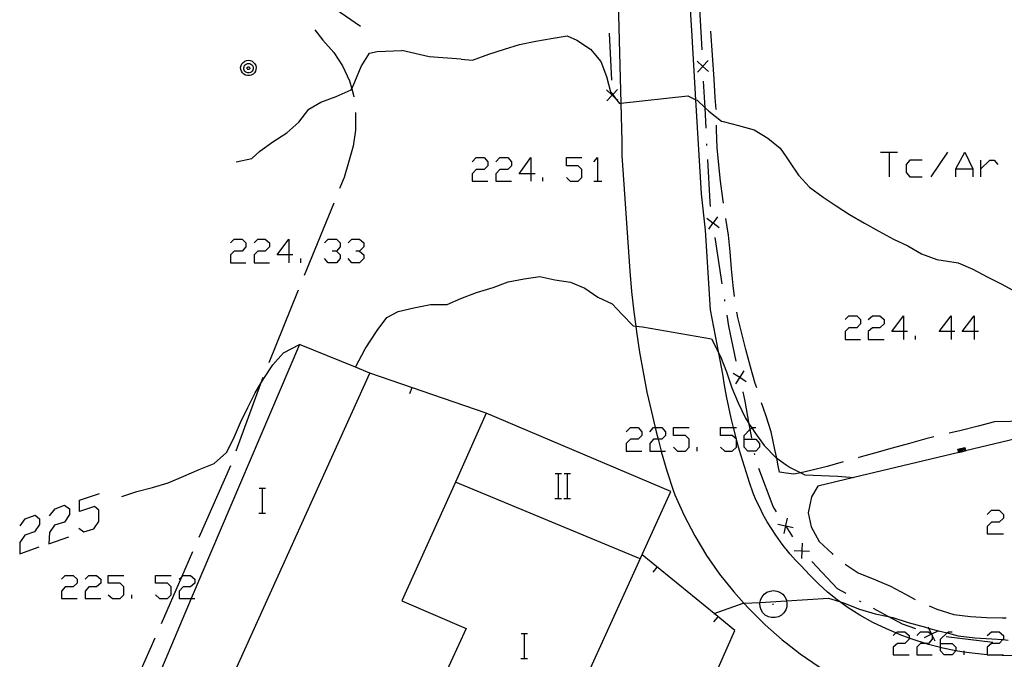
# Model space of a CAD drawing. Units: inches. Extents: x 659893 to 663614, y 4165758 to 4168142.
# Drawn here: x 662272 to 662335, y 4167964 to 4168005 of the extents above; entities that cross this region are included whole.
import ezdxf

# ---------------------------------------------------------------- set-up
doc = ezdxf.new("R2010")
doc.units = ezdxf.units.IN
doc.header["$MEASUREMENT"] = 0
doc.layers.add('Cartografia', color=7, linetype='Continuous')

# ---------------------------------------------------------------- blocks, each defined once
blk = doc.blocks.new('327')
at = {"layer": 'Cartografia', "color": 7, "linetype": 'Continuous'}
for points in [[(662330.758, 4167965.253), (662330.758, 4167965.531), (662331.183, 4167965.923), (662331.274, 4167966.007), (662331.513, 4167966.007)], [(662330.758, 4167965.253), (662331.513, 4167965.253), (662331.751, 4167965.014), (662331.751, 4167964.793), (662331.751, 4167964.776), (662331.513, 4167964.538), (662330.996, 4167964.538), (662330.758, 4167964.776), (662330.758, 4167965.003), (662330.758, 4167965.253)]]:
    blk.add_lwpolyline(points, dxfattribs=at)
blk = doc.blocks.new('330')
at = {"layer": 'Cartografia', "color": 7, "linetype": 'Continuous'}
for points in [[(662318.248, 4167978.279), (662318.248, 4167978.518), (662318.643, 4167978.913), (662318.74, 4167979.01), (662318.764, 4167979.034), (662319.002, 4167979.034)], [(662318.248, 4167978.279), (662319.002, 4167978.279), (662319.241, 4167978.001), (662319.241, 4167977.763), (662319.002, 4167977.525), (662318.486, 4167977.525), (662318.248, 4167977.763), (662318.248, 4167978.279)]]:
    blk.add_lwpolyline(points, dxfattribs=at)
blk = doc.blocks.new('331')
at = {"layer": 'Cartografia', "color": 7, "linetype": 'Continuous'}
for points in [[(662328.415, 4167985.15), (662327.66, 4167985.15), (662328.415, 4167986.143), (662328.415, 4167985.15)], [(662328.415, 4167985.15), (662328.415, 4167984.634)], [(662328.653, 4167985.15), (662328.415, 4167985.15)]]:
    blk.add_lwpolyline(points, dxfattribs=at)
blk = doc.blocks.new('332')
at = {"layer": 'Cartografia', "color": 7, "linetype": 'Continuous'}
for points in [[(662331.433, 4167985.15), (662330.679, 4167985.15), (662331.433, 4167986.143), (662331.433, 4167985.15)], [(662331.433, 4167985.15), (662331.433, 4167984.634)], [(662331.672, 4167985.15), (662331.433, 4167985.15)]]:
    blk.add_lwpolyline(points, dxfattribs=at)
blk = doc.blocks.new('333')
at = {"layer": 'Cartografia', "color": 7, "linetype": 'Continuous'}
for points in [[(662332.903, 4167985.15), (662332.148, 4167985.15), (662332.903, 4167986.143), (662332.903, 4167985.15)], [(662332.903, 4167985.15), (662332.903, 4167984.634)], [(662333.181, 4167985.15), (662332.903, 4167985.15)]]:
    blk.add_lwpolyline(points, dxfattribs=at)
blk = doc.blocks.new('338')
at = {"layer": 'Cartografia', "color": 7, "linetype": 'Continuous'}
for points in [[(662304.665, 4167995.198), (662303.911, 4167995.198), (662304.665, 4167996.231), (662304.665, 4167995.198)], [(662304.665, 4167995.198), (662304.665, 4167994.722)], [(662304.943, 4167995.198), (662304.665, 4167995.198)]]:
    blk.add_lwpolyline(points, dxfattribs=at)
blk = doc.blocks.new('339')
at = {"layer": 'Cartografia', "color": 7, "linetype": 'Continuous'}
for points in [[(662289.256, 4167990.035), (662288.501, 4167990.035), (662289.256, 4167991.028), (662289.256, 4167990.035)], [(662289.256, 4167990.035), (662289.256, 4167989.519)], [(662289.494, 4167990.035), (662289.256, 4167990.035)]]:
    blk.add_lwpolyline(points, dxfattribs=at)

msp = doc.modelspace()

# ---------------------------------------------------------------- linework, layer by layer
at = {"layer": 'Cartografia', "color": 7, "linetype": 'Continuous'}
for points in [[(662320.923, 4167971.264), (662320.873, 4167971.334), (662320.563, 4167971.744), (662320.273, 4167972.154), (662319.993, 4167972.584), (662319.723, 4167973.014), (662319.473, 4167973.454), (662319.243, 4167973.914), (662319.023, 4167974.374), (662318.833, 4167974.844), (662318.593, 4167975.514), (662318.373, 4167976.194), (662318.163, 4167976.874), (662317.963, 4167977.554), (662317.773, 4167978.244), (662317.771, 4167978.252), (662317.762, 4167978.287), (662317.593, 4167978.934), (662317.57, 4167979.034), (662317.433, 4167979.624), (662317.273, 4167980.324), (662317.133, 4167981.024), (662317.003, 4167981.724), (662316.893, 4167982.434), (662316.636, 4167983.767), (662316.103, 4167986.524), (662315.783, 4167991.604), (662315.543, 4167993.914), (662315.179, 4167999.919), (662314.933, 4168003.974), (662314.049, 4168018.442)], [(662309.973, 4168015.764), (662310.39, 4167999.693), (662310.453, 4167997.234), (662310.453, 4167996.364), (662310.973, 4167988.984), (662311.083, 4167987.684), (662311.223, 4167986.394), (662311.344, 4167985.484), (662311.393, 4167985.114), (662311.583, 4167983.834), (662311.813, 4167982.554), (662312.063, 4167981.284), (662312.343, 4167980.014), (662312.577, 4167979.034), (662312.643, 4167978.754), (662312.769, 4167978.279), (662312.968, 4167977.525), (662312.973, 4167977.504), (662313.333, 4167976.254), (662313.723, 4167975.024), (662313.843, 4167974.734), (662314.433, 4167973.404), (662315.113, 4167972.114), (662315.863, 4167970.874), (662316.693, 4167969.684), (662317.593, 4167968.544), (662318.24, 4167967.817), (662318.563, 4167967.454), (662319.593, 4167966.434), (662320.683, 4167965.484), (662320.923, 4167965.294)], [(662293.803, 4168004.594), (662291.903, 4168005.914), (662290.783, 4168006.954)], [(662315.573, 4168003.104), (662315.413, 4168006.094)], [(662290.903, 4168004.374), (662291.413, 4168003.724), (662292.113, 4168002.924), (662292.673, 4168002.084), (662293.113, 4168001.124), (662293.251, 4168000.615), (662293.383, 4168000.124), (662293.383, 4168000.114)], [(662300.223, 4168002.514), (662300.953, 4168002.434), (662301.983, 4168002.824), (662302.983, 4168003.144), (662303.943, 4168003.434), (662304.973, 4168003.664), (662305.963, 4168003.834), (662306.983, 4168003.984), (662307.603, 4168003.714), (662308.473, 4168003.144), (662309.113, 4168002.354), (662309.493, 4168001.404), (662309.743, 4168000.434), (662309.884, 4168000.249), (662310.067, 4168000.009), (662310.313, 4167999.684), (662310.39, 4167999.693), (662314.663, 4168000.164), (662315.179, 4167999.919), (662315.253, 4167999.884), (662315.763, 4167999.414), (662316.013, 4167999.184), (662316.803, 4167998.564), (662316.923, 4167998.534), (662317.893, 4167998.284), (662318.883, 4167997.994), (662319.753, 4167997.464), (662320.553, 4167996.824), (662320.923, 4167996.274)], [(662309.663, 4168004.164), (662309.803, 4168001.164)], [(662316.47, 4167999.305), (662316.417, 4168000.064), (662316.34, 4168001.235), (662316.137, 4168004.294)], [(662285.893, 4167995.964), (662286.883, 4167996.174), (662287.403, 4167996.634), (662288.233, 4167997.234), (662289.123, 4167997.814), (662289.883, 4167998.494), (662290.513, 4167999.314), (662291.283, 4167999.764), (662292.253, 4168000.134), (662293.223, 4168000.554), (662293.251, 4168000.615), (662293.453, 4168001.054), (662293.853, 4168002.034), (662294.393, 4168002.884), (662294.873, 4168002.994), (662296.443, 4168003.054)], [(662300.223, 4168002.514), (662298.193, 4168002.664), (662296.443, 4168003.054)], [(662286.673, 4168002.444), (662286.793, 4168002.424), (662286.903, 4168002.384), (662287.003, 4168002.304), (662287.083, 4168002.214), (662287.133, 4168002.104), (662287.163, 4168001.984), (662287.153, 4168001.854), (662287.113, 4168001.734), (662287.053, 4168001.634), (662286.963, 4168001.554), (662286.853, 4168001.494), (662286.733, 4168001.464), (662286.603, 4168001.464), (662286.483, 4168001.494), (662286.373, 4168001.554), (662286.283, 4168001.634), (662286.223, 4168001.734), (662286.183, 4168001.854), (662286.173, 4168001.984), (662286.203, 4168002.104), (662286.253, 4168002.214), (662286.333, 4168002.304), (662286.433, 4168002.385), (662286.543, 4168002.424), (662286.673, 4168002.444)], [(662286.683, 4168002.234), (662286.753, 4168002.224), (662286.823, 4168002.194), (662286.883, 4168002.144), (662286.933, 4168002.094), (662286.963, 4168002.024), (662286.973, 4168001.944), (662286.973, 4168001.874), (662286.953, 4168001.804), (662286.913, 4168001.734), (662286.853, 4168001.684), (662286.793, 4168001.654), (662286.713, 4168001.634), (662286.643, 4168001.634), (662286.563, 4168001.654), (662286.503, 4168001.684), (662286.443, 4168001.734), (662286.403, 4168001.804), (662286.383, 4168001.874), (662286.383, 4168001.944), (662286.393, 4168002.024), (662286.423, 4168002.094), (662286.473, 4168002.144), (662286.533, 4168002.194), (662286.603, 4168002.224), (662286.683, 4168002.234)], [(662286.673, 4168002.014), (662286.693, 4168002.014), (662286.713, 4168002.004), (662286.723, 4168001.994), (662286.743, 4168001.974), (662286.753, 4168001.954), (662286.753, 4168001.934), (662286.753, 4168001.914), (662286.743, 4168001.894), (662286.733, 4168001.874), (662286.723, 4168001.864), (662286.703, 4168001.854), (662286.683, 4168001.844), (662286.653, 4168001.844), (662286.633, 4168001.854), (662286.613, 4168001.864), (662286.603, 4168001.874), (662286.593, 4168001.894), (662286.583, 4168001.914), (662286.583, 4168001.934), (662286.583, 4168001.954), (662286.593, 4168001.974), (662286.613, 4168001.994), (662286.623, 4168002.004), (662286.643, 4168002.014), (662286.673, 4168002.014)], [(662315.253, 4168002.384), (662315.618, 4168002.049), (662315.623, 4168002.045), (662315.983, 4168001.714)], [(662315.953, 4168002.414), (662315.623, 4168002.055), (662315.618, 4168002.049), (662315.283, 4168001.684)], [(662315.623, 4168002.004), (662315.623, 4168002.045), (662315.623, 4168002.055), (662315.623, 4168002.104)], [(662315.833, 4167998.104), (662315.763, 4167999.414), (662315.673, 4168001.104)], [(662310.213, 4167999.874), (662310.067, 4168000.009), (662309.853, 4168000.205), (662309.848, 4168000.209), (662309.483, 4168000.544)], [(662309.513, 4167999.844), (662309.848, 4168000.209), (662309.853, 4168000.215), (662309.884, 4168000.249), (662310.183, 4168000.574)], [(662309.853, 4168000.264), (662309.853, 4168000.215), (662309.853, 4168000.205), (662309.853, 4168000.164)], [(662293.493, 4167999.114), (662293.503, 4167999.084), (662293.493, 4167997.974), (662293.343, 4167996.964), (662293.053, 4167995.924), (662292.763, 4167994.954), (662292.483, 4167994.264)], [(662316.933, 4167993.334), (662316.893, 4167993.634), (662316.753, 4167994.734), (662316.633, 4167995.774), (662316.543, 4167996.864), (662316.493, 4167997.994), (662316.483, 4167998.304)], [(662315.883, 4167997.004), (662315.883, 4167997.104)], [(662320.923, 4167996.274), (662321.133, 4167995.964), (662321.713, 4167995.104), (662322.423, 4167994.354), (662323.283, 4167993.714), (662324.123, 4167993.164), (662324.963, 4167992.604), (662325.913, 4167992.054), (662326.833, 4167991.544), (662327.763, 4167991.034), (662328.683, 4167990.604), (662329.553, 4167990.104), (662330.523, 4167989.734), (662331.893, 4167989.514), (662332.833, 4167989.124), (662333.743, 4167988.624), (662334.663, 4167988.154), (662335.573, 4167987.664)], [(662326.946, 4167996.588), (662327.502, 4167996.588), (662328.018, 4167996.588)], [(662327.502, 4167996.588), (662327.502, 4167994.999)], [(662330.162, 4167994.999), (662331.235, 4167996.588)], [(662331.751, 4167994.999), (662331.751, 4167995.516), (662332.307, 4167996.588), (662332.823, 4167995.516), (662332.823, 4167994.999)], [(662300.932, 4167995.953), (662301.17, 4167996.231), (662301.687, 4167996.231), (662301.925, 4167995.953), (662301.925, 4167995.715), (662301.687, 4167995.476), (662301.17, 4167995.476), (662300.932, 4167995.198), (662300.932, 4167994.722), (662301.925, 4167994.722)], [(662302.441, 4167995.953), (662302.679, 4167996.231), (662303.196, 4167996.231), (662303.434, 4167995.953), (662303.434, 4167995.715), (662303.196, 4167995.476), (662302.679, 4167995.476), (662302.441, 4167995.198), (662302.441, 4167994.722), (662303.434, 4167994.722)], [(662306.929, 4167994.96), (662307.167, 4167994.722), (662307.684, 4167994.722), (662307.922, 4167994.96), (662307.922, 4167995.476), (662307.684, 4167995.714), (662306.929, 4167995.715), (662306.929, 4167996.231), (662307.922, 4167996.231)], [(662308.676, 4167995.953), (662308.915, 4167996.231), (662308.915, 4167994.722)], [(662316.113, 4167993.114), (662316.083, 4167993.384), (662315.933, 4167996.114)], [(662329.606, 4167996.072), (662328.812, 4167996.072), (662328.574, 4167995.794), (662328.574, 4167995.277), (662328.812, 4167994.999), (662329.606, 4167994.999)], [(662333.34, 4167994.999), (662333.34, 4167995.516), (662333.34, 4167996.072)], [(662333.34, 4167995.516), (662333.896, 4167996.072), (662334.174, 4167996.072), (662334.412, 4167995.794)], [(662331.751, 4167995.516), (662332.823, 4167995.516)], [(662305.42, 4167994.722), (662305.42, 4167994.96)], [(662308.676, 4167994.722), (662308.915, 4167994.722), (662309.193, 4167994.722)], [(662292.103, 4167993.334), (662290.223, 4167988.704)], [(662315.873, 4167992.364), (662316.268, 4167992.069), (662316.275, 4167992.064), (662316.663, 4167991.774)], [(662316.563, 4167992.464), (662316.273, 4167992.076), (662316.268, 4167992.069), (662315.973, 4167991.674)], [(662316.283, 4167992.024), (662316.275, 4167992.064), (662316.273, 4167992.076), (662316.263, 4167992.124)], [(662317.643, 4167987.374), (662317.563, 4167988.074), (662317.443, 4167989.144), (662317.353, 4167990.224), (662317.253, 4167991.284), (662317.093, 4167992.344)], [(662285.522, 4167990.79), (662285.761, 4167991.028), (662286.277, 4167991.028), (662286.515, 4167990.79), (662286.515, 4167990.552), (662286.277, 4167990.274), (662285.761, 4167990.274), (662285.522, 4167990.035), (662285.522, 4167989.519), (662286.515, 4167989.519)], [(662287.032, 4167990.79), (662287.27, 4167991.028), (662287.746, 4167991.028), (662288.024, 4167990.79), (662288.024, 4167990.552), (662287.746, 4167990.274), (662287.27, 4167990.274), (662287.032, 4167990.035), (662287.032, 4167989.519), (662288.024, 4167989.519)], [(662291.519, 4167990.79), (662291.758, 4167991.028), (662292.274, 4167991.028), (662292.512, 4167990.79), (662292.512, 4167990.552), (662292.274, 4167990.274), (662291.996, 4167990.274)], [(662293.029, 4167990.79), (662293.267, 4167991.028), (662293.743, 4167991.028), (662294.021, 4167990.79), (662294.021, 4167990.552), (662293.743, 4167990.274), (662293.505, 4167990.274)], [(662316.863, 4167988.174), (662316.413, 4167991.134)], [(662292.274, 4167990.274), (662292.512, 4167990.035), (662292.512, 4167989.797), (662292.274, 4167989.519), (662291.758, 4167989.519), (662291.519, 4167989.797)], [(662293.743, 4167990.274), (662294.021, 4167990.035), (662294.021, 4167989.797), (662293.743, 4167989.519), (662293.267, 4167989.519), (662293.029, 4167989.797)], [(662290.01, 4167989.519), (662290.01, 4167989.797)], [(662293.493, 4167982.864), (662293.494, 4167982.867), (662294.113, 4167984.034), (662294.883, 4167985.214), (662295.483, 4167986.034), (662296.203, 4167986.424), (662297.213, 4167986.654), (662298.273, 4167986.864), (662299.333, 4167986.874), (662300.213, 4167987.244), (662301.203, 4167987.634), (662302.263, 4167987.954), (662303.223, 4167988.314), (662304.233, 4167988.504), (662305.243, 4167988.654), (662306.183, 4167988.444), (662307.183, 4167988.294), (662308.113, 4167987.904), (662308.933, 4167987.324), (662309.843, 4167986.904), (662310.483, 4167986.234), (662311.173, 4167985.504), (662311.344, 4167985.484), (662311.773, 4167985.434), (662316.173, 4167984.684), (662316.636, 4167983.767), (662316.743, 4167983.554), (662317.123, 4167982.564), (662317.473, 4167981.554), (662317.883, 4167980.594), (662318.333, 4167979.624), (662318.584, 4167979.246), (662318.74, 4167979.01), (662318.943, 4167978.704), (662319.533, 4167977.884), (662320.293, 4167977.084), (662320.326, 4167977.062), (662320.923, 4167976.644)], [(662289.843, 4167987.784), (662287.963, 4167983.154)], [(662317.023, 4167987.084), (662317.013, 4167987.184)], [(662319.053, 4167981.554), (662318.963, 4167981.824), (662318.653, 4167982.884), (662318.363, 4167983.994), (662318.103, 4167985.024), (662317.853, 4167986.034), (662317.783, 4167986.384)], [(662317.753, 4167983.254), (662317.273, 4167985.484), (662317.163, 4167986.194)], [(662324.682, 4167985.905), (662324.92, 4167986.143), (662325.436, 4167986.143), (662325.675, 4167985.905), (662325.675, 4167985.627), (662325.436, 4167985.388), (662324.92, 4167985.388), (662324.682, 4167985.15), (662324.682, 4167984.634), (662325.675, 4167984.634)], [(662326.151, 4167985.905), (662326.429, 4167986.143), (662326.906, 4167986.143), (662327.184, 4167985.905), (662327.184, 4167985.627), (662326.906, 4167985.388), (662326.429, 4167985.388), (662326.151, 4167985.15), (662326.151, 4167984.634), (662327.184, 4167984.634)], [(662329.169, 4167984.634), (662329.169, 4167984.872)], [(662278.603, 4167974.615), (662279.553, 4167974.935), (662280.563, 4167975.195), (662281.563, 4167975.505), (662282.563, 4167975.925), (662283.533, 4167976.345), (662284.493, 4167976.725), (662285.283, 4167977.425), (662285.713, 4167978.294), (662286.173, 4167979.334), (662286.643, 4167980.294), (662287.103, 4167981.224), (662287.448, 4167981.818), (662287.643, 4167982.154), (662288.233, 4167983.014), (662288.903, 4167983.784), (662289.923, 4167984.314)], [(662297.273, 4167957.354), (662304.223, 4167954.334), (662313.583, 4167974.934), (662301.823, 4167979.934), (662299.854, 4167975.544), (662296.453, 4167967.964), (662300.533, 4167966.204), (662296.633, 4167957.714), (662285.333, 4167962.425), (662294.413, 4167982.494), (662293.494, 4167982.867), (662289.923, 4167984.314), (662283.032, 4167968.113), (662281.365, 4167964.194), (662280.472, 4167962.094), (662279.413, 4167959.605), (662295.303, 4167952.814), (662297.273, 4167957.354)], [(662301.823, 4167979.934), (662294.413, 4167982.494)], [(662317.563, 4167982.494), (662317.978, 4167982.229), (662317.984, 4167982.226), (662318.393, 4167981.964)], [(662318.243, 4167982.644), (662317.982, 4167982.235), (662317.978, 4167982.229), (662317.713, 4167981.814)], [(662287.593, 4167982.214), (662287.448, 4167981.818), (662285.873, 4167977.525)], [(662317.993, 4167982.184), (662317.984, 4167982.226), (662317.982, 4167982.235), (662317.973, 4167982.274)], [(662296.953, 4167981.184), (662297.093, 4167981.564)], [(662318.743, 4167978.354), (662318.643, 4167978.913), (662318.584, 4167979.246), (662318.323, 4167980.704), (662318.183, 4167981.304)], [(662320.923, 4167976.114), (662320.503, 4167976.184), (662320.423, 4167976.574), (662320.326, 4167977.062), (662320.213, 4167977.624), (662319.983, 4167978.744), (662319.653, 4167979.744), (662319.363, 4167980.604)], [(662336.213, 4167979.554), (662335.223, 4167979.414), (662334.203, 4167979.384), (662333.163, 4167979.114), (662331.993, 4167978.814), (662331.313, 4167978.654)], [(662310.742, 4167978.756), (662311.02, 4167979.034), (662311.496, 4167979.034), (662311.734, 4167978.756), (662311.734, 4167978.518), (662311.496, 4167978.279), (662311.02, 4167978.279), (662310.742, 4167978.001), (662310.742, 4167977.525), (662311.734, 4167977.525)], [(662312.251, 4167978.756), (662312.489, 4167979.034), (662312.577, 4167979.034), (662313.005, 4167979.034), (662313.244, 4167978.756), (662313.244, 4167978.518), (662313.005, 4167978.279), (662312.769, 4167978.279), (662312.489, 4167978.279), (662312.251, 4167978.001), (662312.251, 4167977.525), (662312.968, 4167977.525), (662313.244, 4167977.525)], [(662313.76, 4167977.763), (662313.998, 4167977.525), (662314.514, 4167977.525), (662314.753, 4167977.763), (662314.753, 4167978.279), (662314.514, 4167978.518), (662313.76, 4167978.518), (662313.76, 4167979.034), (662314.753, 4167979.034)], [(662316.739, 4167977.763), (662317.017, 4167977.525), (662317.493, 4167977.525), (662317.771, 4167977.763), (662317.771, 4167978.252), (662317.771, 4167978.279), (662317.762, 4167978.287), (662317.493, 4167978.518), (662316.739, 4167978.518), (662316.739, 4167979.034), (662317.57, 4167979.034), (662317.771, 4167979.034)], [(662338.161, 4167978.926), (662333.343, 4167977.764), (662332.362, 4167977.529), (662332.322, 4167977.52), (662332.27, 4167977.507), (662332.22, 4167977.495), (662332.17, 4167977.483), (662332.12, 4167977.471), (662332.072, 4167977.46), (662332.022, 4167977.448), (662331.971, 4167977.436), (662331.93, 4167977.426), (662325.25, 4167975.826), (662322.943, 4167975.274)], [(662330.343, 4167978.425), (662329.833, 4167978.293), (662328.794, 4167978.003), (662327.683, 4167977.696), (662326.563, 4167977.384), (662325.563, 4167977.105), (662325.523, 4167977.094)], [(662315.269, 4167977.525), (662315.269, 4167977.763)], [(662331.933, 4167977.414), (662331.93, 4167977.426), (662331.873, 4167977.634), (662332.313, 4167977.744), (662332.362, 4167977.529), (662332.363, 4167977.524)], [(662331.973, 4167977.424), (662331.971, 4167977.436), (662331.933, 4167977.594), (662332.273, 4167977.684), (662332.322, 4167977.52), (662332.323, 4167977.514)], [(662332.023, 4167977.444), (662332.022, 4167977.448), (662331.993, 4167977.564), (662332.243, 4167977.624), (662332.27, 4167977.507), (662332.273, 4167977.494)], [(662332.073, 4167977.454), (662332.072, 4167977.46), (662332.053, 4167977.524), (662332.203, 4167977.564), (662332.22, 4167977.495), (662332.223, 4167977.484)], [(662332.123, 4167977.464), (662332.12, 4167977.471), (662332.113, 4167977.484), (662332.163, 4167977.504), (662332.17, 4167977.483), (662332.173, 4167977.474)], [(662318.933, 4167977.274), (662318.913, 4167977.374)], [(662324.553, 4167976.834), (662323.543, 4167976.534), (662322.503, 4167976.284), (662321.86, 4167976.141), (662321.423, 4167976.044), (662320.923, 4167976.114)], [(662285.523, 4167976.585), (662283.513, 4167972.005)], [(662320.313, 4167973.644), (662320.103, 4167973.984), (662319.193, 4167976.414)], [(662320.923, 4167976.644), (662321.193, 4167976.464), (662321.86, 4167976.141), (662322.123, 4167976.014), (662324.213, 4167975.924), (662325.25, 4167975.826), (662325.273, 4167975.824)], [(662306.213, 4167976.094), (662306.433, 4167976.094), (662306.613, 4167976.094)], [(662306.433, 4167974.494), (662306.433, 4167976.094)], [(662306.793, 4167976.094), (662306.993, 4167976.094), (662307.193, 4167976.094)], [(662306.993, 4167974.494), (662306.993, 4167976.094)], [(662287.353, 4167975.155), (662287.573, 4167975.155), (662287.753, 4167975.154)], [(662287.573, 4167973.554), (662287.573, 4167975.155)], [(662311.633, 4167970.644), (662299.854, 4167975.544), (662299.853, 4167975.544)], [(662322.943, 4167975.274), (662322.553, 4167974.604), (662322.333, 4167973.584), (662322.513, 4167972.694), (662323.033, 4167971.754), (662323.853, 4167970.994), (662323.913, 4167970.934)], [(662275.871, 4167972.6), (662276.189, 4167972.362), (662276.825, 4167972.561), (662277.142, 4167973.037), (662277.142, 4167973.752), (662276.864, 4167973.99), (662275.911, 4167973.673), (662275.911, 4167974.388), (662277.182, 4167974.824)], [(662306.193, 4167974.494), (662306.433, 4167974.494), (662306.613, 4167974.494)], [(662306.773, 4167974.494), (662306.993, 4167974.494), (662307.193, 4167974.494)], [(662274.005, 4167973.395), (662274.362, 4167973.832), (662274.958, 4167974.07), (662275.276, 4167973.832), (662275.276, 4167973.474), (662274.958, 4167972.998), (662274.322, 4167972.799), (662274.005, 4167972.322), (662273.965, 4167971.608), (662275.236, 4167972.044)], [(662333.737, 4167973.474), (662334.015, 4167973.752), (662334.491, 4167973.752), (662334.769, 4167973.474), (662334.769, 4167973.235), (662334.491, 4167972.997), (662334.015, 4167972.997), (662333.737, 4167972.719), (662333.737, 4167972.243), (662334.769, 4167972.243)], [(662272.138, 4167972.759), (662272.456, 4167973.196), (662273.091, 4167973.434), (662273.369, 4167973.196), (662273.369, 4167972.839), (662273.052, 4167972.362), (662272.416, 4167972.164), (662272.098, 4167971.687), (662272.098, 4167970.972), (662273.33, 4167971.409)], [(662287.333, 4167973.554), (662287.573, 4167973.554), (662287.753, 4167973.554)], [(662320.993, 4167973.244), (662320.89, 4167972.768), (662320.888, 4167972.759), (662320.783, 4167972.274)], [(662320.403, 4167972.864), (662320.888, 4167972.759), (662320.899, 4167972.757), (662321.373, 4167972.654)], [(662320.923, 4167972.724), (662320.899, 4167972.757), (662320.89, 4167972.768), (662320.863, 4167972.804)], [(662321.353, 4167972.044), (662320.923, 4167972.724)], [(662341.493, 4167964.384), (662334.683, 4167964.494), (662333.733, 4167964.534), (662332.783, 4167964.634), (662332.267, 4167964.711), (662331.843, 4167964.774), (662331.751, 4167964.793), (662330.913, 4167964.964), (662330.758, 4167965.003), (662329.993, 4167965.194), (662329.81, 4167965.253), (662329.083, 4167965.484), (662328.772, 4167965.596), (662328.193, 4167965.804), (662327.919, 4167965.923), (662327.313, 4167966.184), (662326.463, 4167966.594), (662325.623, 4167967.054), (662324.823, 4167967.564), (662324.32, 4167967.934), (662324.183, 4167968.034), (662323.573, 4167968.534), (662322.983, 4167969.064), (662322.423, 4167969.624), (662321.893, 4167970.204), (662321.533, 4167970.564), (662321.193, 4167970.944), (662320.923, 4167971.264)], [(662321.433, 4167971.174), (662321.928, 4167971.159), (662321.945, 4167971.159), (662322.423, 4167971.144)], [(662321.963, 4167971.134), (662321.945, 4167971.159), (662321.933, 4167971.174), (662321.929, 4167971.179), (662321.903, 4167971.204)], [(662321.943, 4167971.654), (662321.929, 4167971.179), (662321.928, 4167971.159), (662321.913, 4167970.664)], [(662283.113, 4167971.095), (662282.407, 4167969.485), (662281.103, 4167966.515)], [(662304.223, 4167954.334), (662308.827, 4167952.395), (662311.203, 4167951.394), (662312.605, 4167954.583), (662312.817, 4167955.064), (662316.203, 4167962.764), (662317.663, 4167966.084), (662316.337, 4167967.166), (662311.753, 4167970.904)], [(662312.453, 4167969.804), (662312.713, 4167970.114)], [(662324.743, 4167968.434), (662324.193, 4167968.734), (662322.573, 4167970.474)], [(662324.693, 4167970.314), (662325.523, 4167969.764), (662326.613, 4167969.304), (662327.573, 4167968.914), (662328.543, 4167968.404), (662329.143, 4167968.064)], [(662274.759, 4167969.344), (662274.998, 4167969.582), (662275.514, 4167969.582), (662275.752, 4167969.344), (662275.752, 4167969.105), (662275.514, 4167968.867), (662274.998, 4167968.867), (662274.759, 4167968.589), (662274.759, 4167968.113), (662275.752, 4167968.113)], [(662276.269, 4167969.344), (662276.507, 4167969.582), (662276.983, 4167969.582), (662277.261, 4167969.344), (662277.261, 4167969.105), (662276.983, 4167968.867), (662276.507, 4167968.867), (662276.269, 4167968.589), (662276.269, 4167968.113), (662277.261, 4167968.113)], [(662277.738, 4167968.351), (662278.016, 4167968.113), (662278.493, 4167968.113), (662278.731, 4167968.351), (662278.731, 4167968.867), (662278.493, 4167969.105), (662277.738, 4167969.105), (662277.738, 4167969.582), (662278.731, 4167969.582)], [(662280.756, 4167968.351), (662280.995, 4167968.113), (662281.511, 4167968.113), (662281.749, 4167968.351), (662281.749, 4167968.867), (662281.511, 4167969.105), (662280.756, 4167969.105), (662280.756, 4167969.582), (662281.749, 4167969.582)], [(662282.266, 4167969.344), (662282.407, 4167969.485), (662282.504, 4167969.582), (662282.98, 4167969.582), (662283.258, 4167969.344), (662283.258, 4167969.105), (662282.98, 4167968.867), (662282.504, 4167968.867), (662282.266, 4167968.589), (662282.266, 4167968.113), (662283.032, 4167968.113), (662283.258, 4167968.113)], [(662279.247, 4167968.113), (662279.247, 4167968.351)], [(662319.293, 4167968.034), (662319.393, 4167968.224)], [(662319.393, 4167968.224), (662319.523, 4167968.394)], [(662319.523, 4167968.394), (662319.703, 4167968.524)], [(662319.703, 4167968.524), (662319.903, 4167968.594)], [(662319.903, 4167968.594), (662320.123, 4167968.634)], [(662320.123, 4167968.634), (662320.333, 4167968.594)], [(662320.333, 4167968.594), (662320.533, 4167968.524)], [(662320.533, 4167968.524), (662320.713, 4167968.394)], [(662320.713, 4167968.394), (662320.843, 4167968.224)], [(662320.843, 4167968.224), (662320.943, 4167968.034)], [(662320.923, 4167967.974), (662320.951, 4167967.976), (662323.633, 4167968.134), (662324.32, 4167967.934), (662324.593, 4167967.854), (662325.603, 4167967.434), (662326.593, 4167967.144), (662327.419, 4167966.976), (662327.723, 4167966.914), (662328.713, 4167966.594), (662329.803, 4167966.284), (662330, 4167966.232), (662330.608, 4167966.071), (662330.823, 4167966.014), (662331.183, 4167965.923), (662331.893, 4167965.744), (662332.943, 4167965.614), (662334.043, 4167965.544), (662334.736, 4167965.498), (662335.083, 4167965.474)], [(662316.333, 4167967.164), (662316.337, 4167967.166), (662318.193, 4167967.814), (662318.24, 4167967.817), (662319.272, 4167967.877), (662320.923, 4167967.974)], [(662319.263, 4167967.814), (662319.272, 4167967.877), (662319.293, 4167968.034)], [(662319.273, 4167967.594), (662319.263, 4167967.814)], [(662319.333, 4167967.394), (662319.273, 4167967.594)], [(662320.053, 4167967.764), (662320.133, 4167967.764)], [(662320.963, 4167967.594), (662320.903, 4167967.394)], [(662320.943, 4167968.034), (662320.951, 4167967.976), (662320.973, 4167967.814)], [(662320.973, 4167967.814), (662320.963, 4167967.594)], [(662325.703, 4167967.904), (662325.613, 4167967.954)], [(662329.193, 4167966.194), (662328.333, 4167966.484), (662327.419, 4167966.976), (662326.493, 4167967.474)], [(662330.043, 4167967.644), (662330.523, 4167967.444), (662331.623, 4167967.104), (662332.683, 4167966.964), (662333.693, 4167966.904), (662334.723, 4167966.894), (662334.943, 4167966.884)], [(662316.333, 4167966.644), (662316.593, 4167966.954)], [(662319.453, 4167967.214), (662319.333, 4167967.394)], [(662319.603, 4167967.054), (662319.453, 4167967.214)], [(662319.803, 4167966.954), (662319.603, 4167967.054)], [(662320.003, 4167966.904), (662319.803, 4167966.954)], [(662320.233, 4167966.904), (662320.003, 4167966.904)], [(662320.433, 4167966.954), (662320.233, 4167966.904)], [(662320.633, 4167967.054), (662320.433, 4167966.954)], [(662320.783, 4167967.214), (662320.633, 4167967.054)], [(662320.903, 4167967.394), (662320.783, 4167967.214)], [(662329.963, 4167966.304), (662330, 4167966.232), (662330.181, 4167965.873), (662330.188, 4167965.859), (662330.226, 4167965.785), (662330.242, 4167965.753), (662330.413, 4167965.414)], [(662280.704, 4167965.594), (662279.763, 4167963.435), (662279.325, 4167961.556), (662279.193, 4167960.994), (662279.163, 4167960.865)], [(662304.043, 4167965.894), (662304.263, 4167965.894), (662304.443, 4167965.894)], [(662304.263, 4167964.294), (662304.263, 4167965.894)], [(662327.74, 4167965.769), (662327.919, 4167965.923), (662328.018, 4167966.007), (662328.494, 4167966.007), (662328.772, 4167965.769), (662328.772, 4167965.596), (662328.772, 4167965.531), (662328.494, 4167965.253), (662328.018, 4167965.253), (662327.74, 4167965.014), (662327.74, 4167964.538), (662328.772, 4167964.538)], [(662329.249, 4167965.769), (662329.487, 4167966.007), (662330.003, 4167966.007), (662330.164, 4167965.847), (662330.226, 4167965.785), (662330.242, 4167965.769), (662330.242, 4167965.753), (662330.242, 4167965.531), (662330.003, 4167965.253), (662329.81, 4167965.253), (662329.487, 4167965.253), (662329.249, 4167965.014), (662329.249, 4167964.538), (662330.242, 4167964.538)], [(662329.743, 4167965.634), (662330.164, 4167965.847), (662330.188, 4167965.859), (662330.202, 4167965.866), (662330.608, 4167966.071), (662330.633, 4167966.084)], [(662330.243, 4167965.854), (662330.202, 4167965.866), (662330.181, 4167965.873), (662330.143, 4167965.884)], [(662334.103, 4167965.314), (662331.123, 4167965.684)], [(662333.737, 4167965.769), (662334.015, 4167966.007), (662334.491, 4167966.007), (662334.769, 4167965.769), (662334.769, 4167965.531), (662334.736, 4167965.498), (662334.491, 4167965.253), (662334.015, 4167965.253), (662333.737, 4167965.014), (662333.737, 4167964.538), (662334.769, 4167964.538)], [(662320.923, 4167965.294), (662321.833, 4167964.594), (662323.033, 4167963.774), (662324.293, 4167963.044), (662325.093, 4167962.734), (662325.903, 4167962.454), (662326.723, 4167962.204), (662327.563, 4167961.984), (662328.393, 4167961.794), (662329.243, 4167961.634), (662330.093, 4167961.494), (662330.943, 4167961.394), (662331.803, 4167961.314), (662332.663, 4167961.274), (662333.523, 4167961.264), (662342.763, 4167960.884)], [(662304.023, 4167964.294), (662304.263, 4167964.294), (662304.443, 4167964.294)], [(662332.267, 4167964.538), (662332.267, 4167964.711), (662332.267, 4167964.776)]]:
    msp.add_lwpolyline(points, dxfattribs=at)

# ---------------------------------------------------------------- block references
at = {"layer": 'Cartografia'}
for name in ['338', '339', '331', '332', '333', '330', '327']:
    msp.add_blockref(name, (0, 0), dxfattribs=at)

doc.saveas('drawing.dxf')
